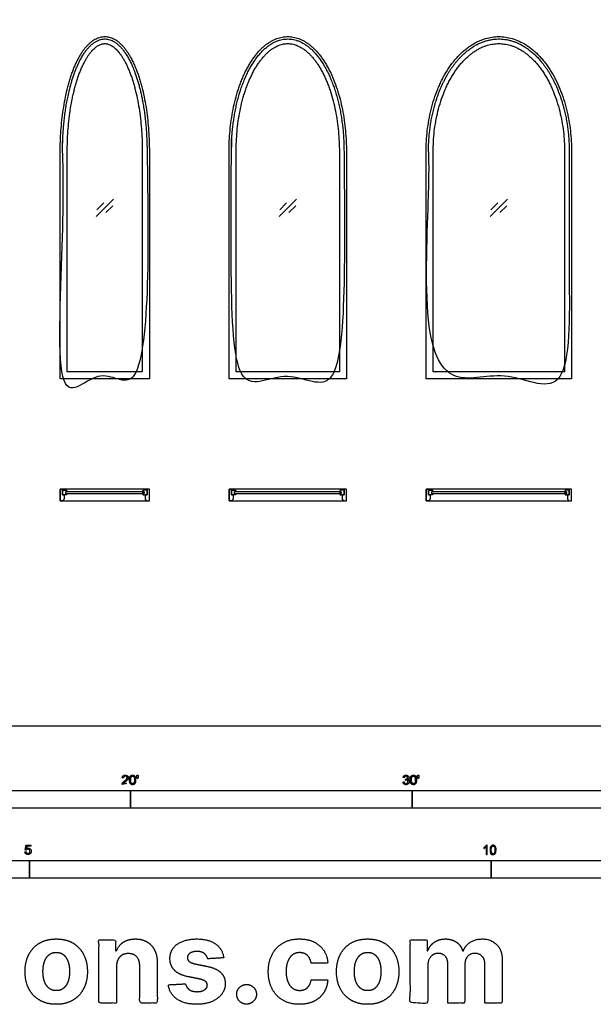
# Model space of a CAD drawing. Units: metres. Extents: x 0 to 40.2, y -3 to 36.7.
# Drawn here: x 4.9 to 11.1, y -3 to 7.7 of the extents above; entities that cross this region are included whole.
import ezdxf

# ---------------------------------------------------------------- set-up
doc = ezdxf.new("R2010")
doc.units = ezdxf.units.M
for name, color, linetype, true_color in [('2D$AG-BUILDINGS', 7, 'Continuous', 0x66ccff), ('2D$AG-DETAILS', 7, 'Continuous', 0x66ffff), ('2D$N-SYMB', 7, 'Continuous', 0x800040), ('2D$X-DIMENSIONS.COM', 7, 'Continuous', 0x800080), ('2D$X-VPRT', 7, 'Continuous', 0xfb02ff)]:
    doc.layers.add(name, color=color, linetype=linetype, true_color=true_color)

msp = doc.modelspace()

# ---------------------------------------------------------------- linework, layer by layer
at = {"layer": '2D$AG-BUILDINGS'}
for points in [[(6.299, 2.565), (5.334, 2.565), (5.334, 2.438), (6.299, 2.438)], [(5.359, 2.438), (5.334, 2.438), (5.334, 2.565), (5.359, 2.565), (5.359, 2.502), (5.378, 2.502), (5.378, 2.457)], [(6.274, 2.438), (6.299, 2.438), (6.299, 2.565), (6.274, 2.565), (6.274, 2.502), (6.255, 2.502), (6.255, 2.457)], [(8.433, 2.565), (7.163, 2.565), (7.163, 2.438), (8.433, 2.438)], [(7.188, 2.438), (7.163, 2.438), (7.163, 2.565), (7.188, 2.565), (7.188, 2.502), (7.207, 2.502), (7.207, 2.457)], [(8.407, 2.438), (8.433, 2.438), (8.433, 2.565), (8.407, 2.565), (8.407, 2.502), (8.388, 2.502), (8.388, 2.457)], [(10.871, 2.565), (9.296, 2.565), (9.296, 2.438), (10.871, 2.438)], [(9.322, 2.438), (9.296, 2.438), (9.296, 2.565), (9.322, 2.565), (9.322, 2.502), (9.341, 2.502), (9.341, 2.457)], [(10.846, 2.438), (10.871, 2.438), (10.871, 2.565), (10.846, 2.565), (10.846, 2.502), (10.827, 2.502), (10.827, 2.457)], [(5.39, 2.517), (5.41, 2.517), (5.4, 2.502), (5.359, 2.502), (5.359, 2.553), (5.4, 2.553), (5.41, 2.537), (5.39, 2.537)], [(6.243, 2.517), (6.243, 2.537), (5.39, 2.537), (5.39, 2.517)], [(6.243, 2.517), (6.223, 2.517), (6.233, 2.502), (6.274, 2.502), (6.274, 2.553), (6.233, 2.553), (6.223, 2.537), (6.243, 2.537)], [(7.219, 2.517), (7.239, 2.517), (7.229, 2.502), (7.188, 2.502), (7.188, 2.553), (7.229, 2.553), (7.239, 2.537), (7.219, 2.537)], [(8.377, 2.517), (8.377, 2.537), (7.219, 2.537), (7.219, 2.517)], [(8.377, 2.517), (8.357, 2.517), (8.367, 2.502), (8.407, 2.502), (8.407, 2.553), (8.367, 2.553), (8.357, 2.537), (8.377, 2.537)], [(9.353, 2.517), (9.373, 2.517), (9.363, 2.502), (9.322, 2.502), (9.322, 2.553), (9.363, 2.553), (9.373, 2.537), (9.353, 2.537)], [(10.815, 2.517), (10.815, 2.537), (9.353, 2.537), (9.353, 2.517)], [(10.815, 2.517), (10.795, 2.517), (10.805, 2.502), (10.846, 2.502), (10.846, 2.553), (10.805, 2.553), (10.795, 2.537), (10.815, 2.537)]]:
    msp.add_lwpolyline(points, close=True, dxfattribs=at)
for points, knots in [([(6.299, 6.223), (6.299, 6.26), (6.298, 6.334), (6.292, 6.447), (6.282, 6.561), (6.268, 6.675), (6.249, 6.787), (6.229, 6.878), (6.211, 6.948), (6.196, 6.998), (6.181, 7.047), (6.164, 7.094), (6.147, 7.138), (6.128, 7.18), (6.109, 7.219), (6.089, 7.256), (6.069, 7.29), (6.048, 7.321), (6.026, 7.349), (6.004, 7.374), (5.981, 7.396), (5.958, 7.415), (5.935, 7.432), (5.912, 7.445), (5.888, 7.455), (5.864, 7.462), (5.84, 7.467), (5.817, 7.468), (5.793, 7.467), (5.769, 7.462), (5.745, 7.455), (5.722, 7.445), (5.698, 7.432), (5.675, 7.415), (5.652, 7.396), (5.629, 7.374), (5.607, 7.349), (5.585, 7.321), (5.564, 7.29), (5.544, 7.256), (5.524, 7.219), (5.505, 7.18), (5.487, 7.138), (5.469, 7.094), (5.453, 7.047), (5.437, 6.998), (5.422, 6.948), (5.404, 6.878), (5.385, 6.787), (5.366, 6.675), (5.351, 6.561), (5.341, 6.447), (5.335, 6.334), (5.334, 6.26), (5.334, 6.223), (5.334, 5.402), (5.334, 4.58), (5.334, 3.759), (5.656, 3.759), (5.977, 3.759), (6.299, 3.759), (6.299, 4.58), (6.299, 5.402), (6.299, 6.223)], [0, 0, 0, 0, 11.043037, 22.378469, 33.881144, 45.407317, 56.800188, 67.897612, 73.285683, 78.541621, 83.647929, 88.589085, 93.351078, 97.922697, 102.294719, 106.461405, 110.419447, 114.169476, 117.714922, 121.063247, 124.224897, 127.213795, 130.046596, 132.741873, 135.319874, 137.800529, 140.203661, 142.547504, 144.891348, 147.29448, 149.775135, 152.353135, 155.048413, 157.881214, 160.870111, 164.031762, 167.380087, 170.925533, 174.675562, 178.633604, 182.80029, 187.172312, 191.743931, 196.505924, 201.44708, 206.553388, 211.809326, 217.197397, 228.294821, 239.687692, 251.213865, 262.71654, 274.051972, 285.095009, 285.095009, 285.095009, 302.028342, 302.028342, 302.028342, 304.568342, 304.568342, 304.568342, 307.108342, 307.108342, 307.108342, 307.108342]), ([(8.433, 6.223), (8.433, 6.26), (8.431, 6.335), (8.423, 6.448), (8.41, 6.562), (8.391, 6.677), (8.365, 6.789), (8.334, 6.897), (8.302, 6.984), (8.274, 7.05), (8.252, 7.096), (8.229, 7.141), (8.204, 7.183), (8.179, 7.222), (8.152, 7.259), (8.125, 7.293), (8.097, 7.324), (8.068, 7.352), (8.039, 7.377), (8.009, 7.398), (7.979, 7.417), (7.948, 7.433), (7.918, 7.446), (7.888, 7.456), (7.857, 7.463), (7.827, 7.467), (7.798, 7.468), (7.768, 7.467), (7.738, 7.463), (7.708, 7.456), (7.678, 7.446), (7.647, 7.433), (7.617, 7.417), (7.587, 7.398), (7.557, 7.377), (7.528, 7.352), (7.499, 7.324), (7.471, 7.293), (7.443, 7.259), (7.417, 7.222), (7.391, 7.183), (7.367, 7.141), (7.343, 7.096), (7.321, 7.05), (7.301, 7.001), (7.281, 6.95), (7.257, 6.88), (7.23, 6.789), (7.205, 6.677), (7.186, 6.562), (7.172, 6.448), (7.164, 6.335), (7.163, 6.26), (7.163, 6.223), (7.163, 5.402), (7.163, 4.58), (7.163, 3.759), (7.586, 3.759), (8.009, 3.759), (8.433, 3.759), (8.433, 4.58), (8.433, 5.402), (8.433, 6.223)], [0, 0, 0, 0, 11.073256, 22.450473, 34.018899, 45.649098, 57.200213, 68.52725, 79.489976, 84.794572, 89.962743, 94.982488, 99.844292, 104.540501, 109.066441, 113.419558, 117.600478, 121.61202, 125.460004, 129.152248, 132.698961, 136.111822, 139.403944, 142.589052, 145.68128, 148.694373, 151.641718, 154.589063, 157.602156, 160.694385, 163.879493, 167.171614, 170.584475, 174.131189, 177.823432, 181.671416, 185.682959, 189.863879, 194.216996, 198.742936, 203.439145, 208.300948, 213.320693, 218.488864, 223.79346, 229.220995, 234.756186, 246.083224, 257.634339, 269.264537, 280.832963, 292.210181, 303.283436, 303.283436, 303.283436, 320.21677, 320.21677, 320.21677, 322.75677, 322.75677, 322.75677, 325.29677, 325.29677, 325.29677, 325.29677]), ([(10.871, 6.223), (10.871, 6.26), (10.869, 6.335), (10.859, 6.449), (10.843, 6.564), (10.818, 6.678), (10.786, 6.791), (10.747, 6.9), (10.707, 6.986), (10.672, 7.052), (10.645, 7.098), (10.615, 7.143), (10.585, 7.185), (10.553, 7.224), (10.52, 7.261), (10.486, 7.295), (10.451, 7.326), (10.415, 7.353), (10.367, 7.386), (10.306, 7.419), (10.231, 7.448), (10.157, 7.464), (10.084, 7.469), (10.01, 7.464), (9.949, 7.451), (9.9, 7.434), (9.863, 7.419), (9.826, 7.4), (9.789, 7.378), (9.753, 7.353), (9.717, 7.326), (9.682, 7.295), (9.648, 7.261), (9.615, 7.224), (9.583, 7.185), (9.552, 7.143), (9.523, 7.098), (9.495, 7.052), (9.469, 7.003), (9.445, 6.952), (9.414, 6.882), (9.381, 6.791), (9.349, 6.678), (9.325, 6.564), (9.308, 6.449), (9.299, 6.335), (9.296, 6.26), (9.296, 6.223), (9.296, 5.402), (9.296, 4.58), (9.296, 3.759), (9.821, 3.759), (10.346, 3.759), (10.871, 3.759), (10.871, 4.58), (10.871, 5.402), (10.871, 6.223)], [0, 0, 0, 0, 11.103908, 22.526104, 34.169376, 45.921969, 57.662266, 69.265207, 80.61001, 86.151054, 91.588483, 96.911919, 102.11298, 107.184811, 112.122894, 116.924329, 121.588639, 126.116865, 130.512276, 138.924374, 146.877405, 154.43681, 161.671478, 168.906147, 176.465551, 180.388629, 184.418583, 188.5636, 192.83068, 197.226091, 201.754318, 206.418628, 211.220063, 216.158146, 221.229976, 226.431037, 231.754473, 237.191902, 242.732947, 248.365937, 254.077749, 265.680691, 277.420988, 289.17358, 300.816853, 312.239049, 323.342957, 323.342957, 323.342957, 340.27629, 340.27629, 340.27629, 342.81629, 342.81629, 342.81629, 345.35629, 345.35629, 345.35629, 345.35629]), ([(6.223, 6.223), (6.223, 6.259), (6.222, 6.332), (6.216, 6.442), (6.206, 6.553), (6.192, 6.664), (6.174, 6.772), (6.155, 6.86), (6.137, 6.928), (6.123, 6.976), (6.108, 7.023), (6.093, 7.067), (6.076, 7.108), (6.059, 7.148), (6.042, 7.184), (6.023, 7.218), (6.005, 7.248), (5.986, 7.276), (5.967, 7.3), (5.949, 7.321), (5.93, 7.339), (5.912, 7.355), (5.895, 7.367), (5.878, 7.376), (5.862, 7.383), (5.846, 7.388), (5.831, 7.391), (5.817, 7.392), (5.802, 7.391), (5.787, 7.388), (5.771, 7.383), (5.755, 7.376), (5.738, 7.367), (5.721, 7.355), (5.703, 7.339), (5.684, 7.321), (5.666, 7.3), (5.647, 7.276), (5.628, 7.248), (5.61, 7.218), (5.592, 7.184), (5.574, 7.148), (5.557, 7.108), (5.54, 7.067), (5.525, 7.023), (5.51, 6.976), (5.496, 6.928), (5.483, 6.878), (5.471, 6.826), (5.456, 6.755), (5.441, 6.664), (5.427, 6.553), (5.417, 6.442), (5.411, 6.332), (5.41, 6.259), (5.41, 6.223), (5.41, 5.427), (5.41, 4.631), (5.41, 3.835), (5.681, 3.835), (5.952, 3.835), (6.223, 3.835), (6.223, 4.631), (6.223, 5.427), (6.223, 6.223)], [0, 0, 0, 0, 10.785333, 21.850528, 33.066429, 44.284261, 55.340803, 66.065575, 71.250407, 76.289639, 81.16386, 85.855251, 90.347227, 94.625499, 98.677388, 102.49311, 106.064816, 109.388097, 112.460801, 115.284946, 117.865226, 120.211827, 122.338252, 124.265487, 126.018399, 127.630141, 129.136702, 130.578112, 132.019522, 133.526083, 135.137825, 136.890737, 138.817973, 140.944398, 143.290999, 145.871278, 148.695424, 151.768127, 155.091409, 158.663114, 162.478836, 166.530726, 170.808997, 175.300973, 179.992364, 184.866585, 189.905817, 195.090649, 200.400861, 205.815422, 216.871963, 228.089796, 239.305696, 250.370891, 261.156224, 261.156224, 261.156224, 277.73678, 277.73678, 277.73678, 300.314558, 300.314558, 300.314558, 316.895113, 316.895113, 316.895113, 316.895113]), ([(8.357, 6.223), (8.357, 6.259), (8.355, 6.331), (8.347, 6.441), (8.335, 6.552), (8.316, 6.662), (8.291, 6.77), (8.266, 6.857), (8.243, 6.924), (8.224, 6.972), (8.205, 7.018), (8.184, 7.062), (8.162, 7.104), (8.139, 7.143), (8.116, 7.179), (8.092, 7.212), (8.067, 7.243), (8.042, 7.27), (8.017, 7.295), (7.991, 7.317), (7.966, 7.335), (7.941, 7.351), (7.916, 7.364), (7.892, 7.374), (7.868, 7.382), (7.844, 7.388), (7.821, 7.391), (7.798, 7.392), (7.775, 7.391), (7.752, 7.388), (7.728, 7.382), (7.704, 7.374), (7.679, 7.364), (7.655, 7.351), (7.63, 7.335), (7.604, 7.317), (7.579, 7.295), (7.554, 7.27), (7.529, 7.243), (7.504, 7.212), (7.48, 7.179), (7.456, 7.143), (7.433, 7.104), (7.412, 7.062), (7.391, 7.018), (7.371, 6.972), (7.353, 6.924), (7.335, 6.874), (7.32, 6.823), (7.3, 6.752), (7.28, 6.662), (7.261, 6.552), (7.248, 6.441), (7.241, 6.331), (7.239, 6.259), (7.239, 6.223), (7.239, 5.427), (7.239, 4.631), (7.239, 3.835), (7.612, 3.835), (7.984, 3.835), (8.357, 3.835), (8.357, 4.631), (8.357, 5.427), (8.357, 6.223)], [0, 0, 0, 0, 10.729753, 21.747425, 32.935807, 44.160003, 55.27243, 66.119788, 71.396657, 76.551608, 81.56773, 86.429747, 91.123707, 95.638041, 99.962875, 104.091365, 108.018671, 111.74353, 115.266888, 118.593716, 121.731261, 124.691028, 127.486608, 130.135553, 132.656847, 135.072131, 137.403224, 139.672276, 141.941329, 144.272422, 146.687706, 149.209, 151.857945, 154.653525, 157.613291, 160.750837, 164.077665, 167.601023, 171.325882, 175.253188, 179.381678, 183.706512, 188.220845, 192.914806, 197.776822, 202.792944, 207.947896, 213.224764, 218.605729, 224.072123, 235.18455, 246.408746, 257.597128, 268.6148, 279.344553, 279.344553, 279.344553, 295.925108, 295.925108, 295.925108, 319.208442, 319.208442, 319.208442, 335.788997, 335.788997, 335.788997, 335.788997]), ([(10.795, 6.223), (10.795, 6.259), (10.793, 6.331), (10.784, 6.44), (10.767, 6.55), (10.744, 6.66), (10.714, 6.767), (10.682, 6.854), (10.654, 6.92), (10.631, 6.968), (10.606, 7.014), (10.58, 7.058), (10.553, 7.099), (10.524, 7.138), (10.495, 7.175), (10.465, 7.208), (10.434, 7.239), (10.402, 7.267), (10.37, 7.292), (10.328, 7.321), (10.284, 7.344), (10.241, 7.363), (10.198, 7.377), (10.156, 7.386), (10.114, 7.391), (10.084, 7.392), (10.053, 7.391), (10.011, 7.386), (9.969, 7.377), (9.927, 7.363), (9.895, 7.349), (9.862, 7.333), (9.83, 7.314), (9.798, 7.292), (9.766, 7.267), (9.734, 7.239), (9.703, 7.208), (9.673, 7.175), (9.643, 7.138), (9.615, 7.099), (9.588, 7.058), (9.562, 7.014), (9.537, 6.968), (9.514, 6.92), (9.485, 6.854), (9.454, 6.767), (9.423, 6.66), (9.4, 6.55), (9.384, 6.44), (9.375, 6.331), (9.373, 6.259), (9.373, 6.223), (9.373, 5.427), (9.373, 4.631), (9.373, 3.835), (9.847, 3.835), (10.321, 3.835), (10.795, 3.835), (10.795, 4.631), (10.795, 5.427), (10.795, 6.223)], [0, 0, 0, 0, 10.674693, 21.64869, 32.820585, 44.07366, 55.280497, 66.309347, 71.716554, 77.031922, 82.241279, 87.331955, 92.292527, 97.113722, 101.787784, 106.309614, 110.675785, 114.88583, 118.940945, 122.845325, 130.227152, 133.722297, 137.101435, 143.559759, 146.664187, 149.702022, 152.739857, 155.844286, 162.302609, 165.681747, 169.176892, 172.799432, 176.558719, 180.463099, 184.518214, 188.72826, 193.09443, 197.61626, 202.290322, 207.111517, 212.07209, 217.162765, 222.372122, 227.68749, 233.094697, 244.123548, 255.330384, 266.583459, 277.755354, 288.729352, 299.404044, 299.404044, 299.404044, 315.9846, 315.9846, 315.9846, 339.691266, 339.691266, 339.691266, 356.271822, 356.271822, 356.271822, 356.271822])]:
    msp.add_open_spline(points, degree=3, knots=knots, dxfattribs=at)
for points in [[(6.274, 6.223), (6.274, 7.442), (5.817, 7.442), (5.359, 7.442), (5.359, 6.223), (5.359, 5.004), (5.359, 3.785), (5.817, 3.785), (6.274, 3.785), (6.274, 5.004), (6.274, 6.223)], [(8.407, 6.223), (8.407, 7.442), (7.798, 7.442), (7.188, 7.442), (7.188, 6.223), (7.188, 5.004), (7.188, 3.785), (7.798, 3.785), (8.407, 3.785), (8.407, 5.004), (8.407, 6.223)], [(10.846, 6.223), (10.846, 7.442), (10.084, 7.442), (9.322, 7.442), (9.322, 6.223), (9.322, 5.004), (9.322, 3.785), (10.084, 3.785), (10.846, 3.785), (10.846, 5.004), (10.846, 6.223)]]:
    msp.add_rational_spline(points, [1, 0.707106781187, 1, 0.707106781187, 1, 1, 1, 1, 1, 1, 1], degree=2, knots=[-59.266667, -59.266667, -59.266667, 228.000566, 228.000566, 515.267798, 515.267798, 532.201131, 532.201131, 557.601131, 557.601131, 574.534464, 574.534464, 574.534464], dxfattribs=at)
at = {"layer": '2D$AG-DETAILS'}
for p, q in [((5.73, 5.591), (5.805, 5.665)), ((7.711, 5.591), (7.786, 5.665)), ((9.997, 5.591), (10.072, 5.665)), ((5.903, 5.636), (5.828, 5.561)), ((7.884, 5.636), (7.809, 5.561)), ((10.17, 5.636), (10.095, 5.561))]:
    msp.add_line(p, q, dxfattribs=at)
for points in [[(5.723, 5.52), (5.91, 5.707)], [(7.704, 5.52), (7.891, 5.707)], [(9.99, 5.52), (10.177, 5.707)]]:
    msp.add_lwpolyline(points, dxfattribs=at)
at = {"layer": '2D$N-SYMB'}
for points in [[(3.048, -0.891), (3.048, -0.701), (6.096, -0.701), (6.096, -0.891)], [(6.096, -0.891), (6.096, -0.701), (9.144, -0.701), (9.144, -0.891)], [(9.144, -0.891), (9.144, -0.701), (15.24, -0.701), (15.24, -0.891)], [(3, -1.649), (3, -1.458), (5, -1.458), (5, -1.649)], [(5, -1.649), (5, -1.458), (10, -1.458), (10, -1.649)], [(10, -1.649), (10, -1.458), (15, -1.458), (15, -1.649)]]:
    msp.add_lwpolyline(points, close=True, dxfattribs=at)
for points, degree, knots in [([(6.004, -0.635), (6.037, -0.635), (6.071, -0.635), (6.071, -0.629), (6.071, -0.623), (6.046, -0.623), (6.021, -0.623), (6.023, -0.62), (6.026, -0.616), (6.029, -0.613), (6.041, -0.603), (6.054, -0.592), (6.06, -0.586), (6.066, -0.579), (6.068, -0.573), (6.071, -0.567), (6.071, -0.561), (6.071, -0.549), (6.062, -0.541), (6.054, -0.533), (6.039, -0.533), (6.025, -0.533), (6.016, -0.54), (6.007, -0.548), (6.006, -0.562), (6.012, -0.563), (6.019, -0.564), (6.019, -0.554), (6.024, -0.549), (6.03, -0.543), (6.039, -0.543), (6.047, -0.543), (6.053, -0.548), (6.058, -0.553), (6.058, -0.561), (6.058, -0.568), (6.052, -0.576), (6.046, -0.584), (6.03, -0.597), (6.019, -0.606), (6.013, -0.613), (6.008, -0.619), (6.005, -0.626), (6.004, -0.63), (6.004, -0.635)], 2, [0, 0, 0, 0.110089, 0.110089, 0.129743, 0.129743, 0.211429, 0.211429, 1.211429, 1.211429, 2.211429, 2.211429, 3.211429, 3.211429, 4.211429, 4.211429, 5.211429, 5.211429, 6.211429, 6.211429, 7.211429, 7.211429, 8.211429, 8.211429, 9.211429, 9.211429, 10.211429, 10.211429, 11.211429, 11.211429, 12.211429, 12.211429, 13.211429, 13.211429, 14.211429, 14.211429, 15.211429, 15.211429, 16.211429, 16.211429, 17.211429, 17.211429, 18.211429, 18.211429, 19.211429, 19.211429, 19.211429]), ([(6.084, -0.585), (6.084, -0.613), (6.094, -0.626), (6.103, -0.637), (6.117, -0.637), (6.128, -0.637), (6.136, -0.631), (6.143, -0.625), (6.147, -0.614), (6.15, -0.603), (6.15, -0.585), (6.15, -0.57), (6.148, -0.561), (6.146, -0.552), (6.142, -0.546), (6.138, -0.54), (6.132, -0.536), (6.125, -0.533), (6.117, -0.533), (6.106, -0.533), (6.099, -0.539), (6.092, -0.545), (6.088, -0.556), (6.084, -0.567), (6.084, -0.585)], 2, [-12, -12, -12, -11, -11, -10, -10, -9, -9, -8, -8, -7, -7, -6, -6, -5, -5, -4, -4, -3, -3, -2, -2, -1, -1, 0, 0, 0]), ([(6.167, -0.569), (6.17, -0.569), (6.174, -0.569), (6.176, -0.56), (6.178, -0.55), (6.178, -0.542), (6.178, -0.533), (6.171, -0.533), (6.163, -0.533), (6.163, -0.542), (6.163, -0.55), (6.165, -0.56), (6.167, -0.569)], 2, [-6, -6, -6, -5, -5, -4, -4, -3, -3, -2, -2, -1, -1, 0, 0, 0]), ([(9.046, -0.608), (9.048, -0.621), (9.056, -0.629), (9.065, -0.637), (9.079, -0.637), (9.093, -0.637), (9.103, -0.627), (9.113, -0.618), (9.113, -0.605), (9.113, -0.595), (9.108, -0.589), (9.103, -0.582), (9.094, -0.58), (9.101, -0.577), (9.104, -0.571), (9.108, -0.566), (9.108, -0.559), (9.108, -0.552), (9.104, -0.546), (9.1, -0.54), (9.093, -0.537), (9.086, -0.533), (9.078, -0.533), (9.066, -0.533), (9.058, -0.54), (9.05, -0.547), (9.048, -0.559), (9.054, -0.56), (9.06, -0.561), (9.061, -0.552), (9.066, -0.548), (9.071, -0.543), (9.078, -0.543), (9.086, -0.543), (9.09, -0.548), (9.095, -0.552), (9.095, -0.559), (9.095, -0.568), (9.089, -0.572), (9.082, -0.576), (9.074, -0.576), (9.074, -0.576), (9.072, -0.576), (9.072, -0.581), (9.071, -0.587), (9.076, -0.585), (9.08, -0.585), (9.088, -0.585), (9.094, -0.591), (9.1, -0.597), (9.1, -0.605), (9.1, -0.614), (9.094, -0.62), (9.088, -0.626), (9.079, -0.626), (9.071, -0.626), (9.066, -0.622), (9.061, -0.617), (9.059, -0.606), (9.053, -0.607), (9.046, -0.608)], 2, [-43, -43, -43, -42, -42, -41, -41, -40, -40, -39, -39, -38, -38, -37, -37, -36, -36, -35, -35, -34, -34, -33, -33, -32, -32, -31, -31, -30, -30, -29, -29, -28, -28, -27, -27, -26, -26, -25, -25, -24, -24, -23, -23, -22, -22, -21, -21, -20, -20, -19, -19, -18, -18, -17, -17, -16, -16, -15, -15, -14, -14, -13, -13, -13]), ([(9.125, -0.585), (9.125, -0.613), (9.135, -0.626), (9.144, -0.637), (9.158, -0.637), (9.169, -0.637), (9.177, -0.631), (9.184, -0.625), (9.188, -0.614), (9.191, -0.603), (9.191, -0.585), (9.191, -0.57), (9.189, -0.561), (9.187, -0.552), (9.183, -0.546), (9.179, -0.54), (9.173, -0.536), (9.166, -0.533), (9.158, -0.533), (9.147, -0.533), (9.14, -0.539), (9.133, -0.545), (9.129, -0.556), (9.125, -0.567), (9.125, -0.585)], 2, [-12, -12, -12, -11, -11, -10, -10, -9, -9, -8, -8, -7, -7, -6, -6, -5, -5, -4, -4, -3, -3, -2, -2, -1, -1, 0, 0, 0]), ([(9.208, -0.569), (9.211, -0.569), (9.215, -0.569), (9.217, -0.56), (9.219, -0.55), (9.219, -0.542), (9.219, -0.533), (9.212, -0.533), (9.204, -0.533), (9.204, -0.542), (9.204, -0.55), (9.206, -0.56), (9.208, -0.569)], 2, [-6, -6, -6, -5, -5, -4, -4, -3, -3, -2, -2, -1, -1, 0, 0, 0]), ([(6.097, -0.585), (6.097, -0.61), (6.103, -0.618), (6.109, -0.626), (6.117, -0.626), (6.126, -0.626), (6.132, -0.618), (6.138, -0.61), (6.138, -0.585), (6.138, -0.56), (6.132, -0.551), (6.126, -0.543), (6.117, -0.543), (6.109, -0.543), (6.103, -0.551), (6.097, -0.56), (6.097, -0.585)], 2, [0, 0, 0, 1, 1, 2, 2, 3, 3, 4, 4, 5, 5, 6, 6, 7, 7, 8, 8, 8]), ([(9.138, -0.585), (9.138, -0.61), (9.144, -0.618), (9.15, -0.626), (9.158, -0.626), (9.167, -0.626), (9.173, -0.618), (9.179, -0.61), (9.179, -0.585), (9.179, -0.56), (9.173, -0.551), (9.167, -0.543), (9.158, -0.543), (9.15, -0.543), (9.144, -0.551), (9.138, -0.56), (9.138, -0.585)], 2, [0, 0, 0, 1, 1, 2, 2, 3, 3, 4, 4, 5, 5, 6, 6, 7, 7, 8, 8, 8]), ([(4.952, -1.365), (4.954, -1.378), (4.962, -1.386), (4.971, -1.393), (4.985, -1.393), (5.002, -1.393), (5.012, -1.381), (5.02, -1.371), (5.02, -1.357), (5.02, -1.343), (5.011, -1.334), (5.001, -1.324), (4.988, -1.324), (4.978, -1.324), (4.969, -1.331), (4.972, -1.317), (4.974, -1.303), (4.995, -1.303), (5.015, -1.303), (5.015, -1.298), (5.015, -1.292), (4.99, -1.292), (4.964, -1.292), (4.959, -1.318), (4.955, -1.344), (4.96, -1.344), (4.966, -1.345), (4.969, -1.341), (4.974, -1.338), (4.979, -1.335), (4.985, -1.335), (4.994, -1.335), (5, -1.342), (5.006, -1.348), (5.006, -1.358), (5.006, -1.37), (5, -1.376), (4.994, -1.383), (4.985, -1.383), (4.977, -1.383), (4.972, -1.378), (4.967, -1.374), (4.965, -1.364), (4.959, -1.365), (4.952, -1.365)], 2, [-29, -29, -29, -28, -28, -27, -27, -26, -26, -25, -25, -24, -24, -23, -23, -22, -22, -21, -21, -20, -20, -19, -19, -18, -18, -17, -17, -16, -16, -15, -15, -14, -14, -13, -13, -12, -12, -11, -11, -10, -10, -9, -9, -8, -8, -7, -7, -7]), ([(9.957, -1.392), (9.953, -1.392), (9.949, -1.392), (9.945, -1.392), (9.945, -1.366), (9.945, -1.34), (9.945, -1.314), (9.941, -1.317), (9.937, -1.32), (9.932, -1.322), (9.928, -1.325), (9.923, -1.328), (9.92, -1.329), (9.92, -1.325), (9.92, -1.321), (9.92, -1.317), (9.926, -1.314), (9.932, -1.31), (9.938, -1.305), (9.943, -1.301), (9.946, -1.296), (9.949, -1.292), (9.951, -1.292), (9.954, -1.292), (9.957, -1.292), (9.957, -1.325), (9.957, -1.359), (9.957, -1.392)], 3, [0, 0, 0, 0, 1, 1, 1, 2, 2, 2, 3, 3, 3, 4, 4, 4, 5, 5, 5, 6, 6, 6, 7, 7, 7, 8, 8, 8, 9, 9, 9, 9]), ([(9.988, -1.343), (9.988, -1.331), (9.989, -1.322), (9.991, -1.314), (9.995, -1.307), (9.998, -1.302), (10.003, -1.298), (10.007, -1.294), (10.014, -1.292), (10.021, -1.292), (10.026, -1.292), (10.031, -1.293), (10.035, -1.295), (10.039, -1.297), (10.042, -1.301), (10.045, -1.304), (10.048, -1.308), (10.05, -1.313), (10.051, -1.319), (10.053, -1.325), (10.054, -1.333), (10.054, -1.343), (10.054, -1.355), (10.052, -1.364), (10.05, -1.372), (10.048, -1.379), (10.044, -1.384), (10.039, -1.389), (10.034, -1.392), (10.028, -1.393), (10.021, -1.393), (10.011, -1.393), (10.004, -1.391), (9.998, -1.384), (9.991, -1.375), (9.988, -1.362), (9.988, -1.343)], 3, [0, 0, 0, 0, 1, 1, 1, 2, 2, 2, 3, 3, 3, 4, 4, 4, 5, 5, 5, 6, 6, 6, 7, 7, 7, 8, 8, 8, 9, 9, 9, 10, 10, 10, 11, 11, 11, 12, 12, 12, 12]), ([(10.001, -1.343), (10.001, -1.36), (10.003, -1.37), (10.007, -1.376), (10.01, -1.381), (10.015, -1.384), (10.021, -1.384), (10.026, -1.384), (10.031, -1.381), (10.035, -1.376), (10.039, -1.37), (10.041, -1.36), (10.041, -1.343), (10.041, -1.326), (10.039, -1.316), (10.035, -1.31), (10.031, -1.305), (10.026, -1.302), (10.02, -1.302), (10.015, -1.302), (10.011, -1.304), (10.007, -1.309), (10.003, -1.315), (10.001, -1.326), (10.001, -1.343)], 3, [0, 0, 0, 0, 1, 1, 1, 2, 2, 2, 3, 3, 3, 4, 4, 4, 5, 5, 5, 6, 6, 6, 7, 7, 7, 8, 8, 8, 8])]:
    msp.add_open_spline(points, degree=degree, knots=knots, dxfattribs=at)
at = {"layer": '2D$X-DIMENSIONS.COM'}
for points, knots in [([(5.291, -3.016), (5.395, -3.016), (5.471, -2.971), (5.546, -2.927), (5.587, -2.847), (5.628, -2.768), (5.628, -2.662), (5.628, -2.556), (5.587, -2.476), (5.546, -2.397), (5.471, -2.352), (5.395, -2.308), (5.291, -2.308), (5.187, -2.308), (5.111, -2.352), (5.035, -2.397), (4.994, -2.476), (4.953, -2.556), (4.953, -2.662), (4.953, -2.768), (4.994, -2.847), (5.035, -2.927), (5.111, -2.971), (5.187, -3.016), (5.291, -3.016)], [-12, -12, -12, -11, -11, -10, -10, -9, -9, -8, -8, -7, -7, -6, -6, -5, -5, -4, -4, -3, -3, -2, -2, -1, -1, 0, 0, 0]), ([(5.943, -2.606), (5.943, -2.562), (5.959, -2.53), (5.976, -2.499), (6.005, -2.482), (6.034, -2.466), (6.073, -2.466), (6.13, -2.466), (6.162, -2.501), (6.195, -2.537), (6.195, -2.6), (6.195, -2.801), (6.195, -3.002), (6.29, -3.002), (6.385, -3.002), (6.385, -2.784), (6.385, -2.566), (6.385, -2.486), (6.355, -2.428), (6.326, -2.37), (6.273, -2.339), (6.22, -2.308), (6.148, -2.308), (6.072, -2.308), (6.018, -2.343), (5.965, -2.378), (5.942, -2.438), (5.938, -2.438), (5.934, -2.438), (5.934, -2.377), (5.934, -2.317), (5.843, -2.317), (5.753, -2.317), (5.753, -2.66), (5.753, -3.002), (5.848, -3.002), (5.943, -3.002), (5.943, -2.804), (5.943, -2.606)], [-32, -32, -32, -31, -31, -30, -30, -29, -29, -28, -28, -27, -27, -26, -26, -25, -25, -24, -24, -23, -23, -22, -22, -21, -21, -20, -20, -19, -19, -18, -18, -17, -17, -16, -16, -15, -15, -14, -14, -13, -13, -13]), ([(7.105, -2.512), (7.092, -2.418), (7.018, -2.363), (6.943, -2.308), (6.813, -2.308), (6.725, -2.308), (6.66, -2.334), (6.594, -2.359), (6.558, -2.407), (6.522, -2.455), (6.522, -2.521), (6.522, -2.598), (6.571, -2.647), (6.62, -2.697), (6.72, -2.717), (6.78, -2.729), (6.839, -2.741), (6.884, -2.75), (6.905, -2.766), (6.927, -2.783), (6.927, -2.809), (6.927, -2.84), (6.896, -2.859), (6.866, -2.879), (6.816, -2.879), (6.765, -2.879), (6.732, -2.857), (6.699, -2.835), (6.691, -2.794), (6.597, -2.799), (6.504, -2.804), (6.518, -2.902), (6.598, -2.959), (6.679, -3.016), (6.815, -3.016), (6.904, -3.016), (6.973, -2.987), (7.042, -2.959), (7.081, -2.908), (7.121, -2.857), (7.121, -2.79), (7.121, -2.716), (7.071, -2.67), (7.022, -2.625), (6.922, -2.604), (6.86, -2.592), (6.798, -2.579), (6.75, -2.569), (6.731, -2.552), (6.711, -2.535), (6.711, -2.51), (6.711, -2.48), (6.741, -2.461), (6.772, -2.443), (6.816, -2.443), (6.849, -2.443), (6.873, -2.453), (6.897, -2.464), (6.912, -2.483), (6.926, -2.501), (6.931, -2.523), (7.018, -2.518), (7.105, -2.512)], [-45, -45, -45, -44, -44, -43, -43, -42, -42, -41, -41, -40, -40, -39, -39, -38, -38, -37, -37, -36, -36, -35, -35, -34, -34, -33, -33, -32, -32, -31, -31, -30, -30, -29, -29, -28, -28, -27, -27, -26, -26, -25, -25, -24, -24, -23, -23, -22, -22, -21, -21, -20, -20, -19, -19, -18, -18, -17, -17, -16, -16, -15, -15, -14, -14, -14]), ([(7.925, -3.016), (8.016, -3.016), (8.083, -2.982), (8.15, -2.949), (8.188, -2.889), (8.226, -2.83), (8.231, -2.751), (8.141, -2.751), (8.051, -2.751), (8.046, -2.787), (8.029, -2.813), (8.012, -2.839), (7.986, -2.852), (7.959, -2.865), (7.927, -2.865), (7.883, -2.865), (7.85, -2.841), (7.817, -2.817), (7.799, -2.771), (7.78, -2.725), (7.78, -2.66), (7.78, -2.595), (7.799, -2.549), (7.817, -2.504), (7.85, -2.48), (7.883, -2.456), (7.927, -2.456), (7.979, -2.456), (8.011, -2.487), (8.044, -2.519), (8.051, -2.57), (8.141, -2.57), (8.231, -2.57), (8.227, -2.491), (8.188, -2.432), (8.148, -2.373), (8.081, -2.34), (8.014, -2.308), (7.924, -2.308), (7.82, -2.308), (7.744, -2.353), (7.669, -2.397), (7.628, -2.477), (7.587, -2.557), (7.587, -2.662), (7.587, -2.766), (7.628, -2.846), (7.668, -2.926), (7.744, -2.971), (7.819, -3.016), (7.925, -3.016)], [-28, -28, -28, -27, -27, -26, -26, -25, -25, -24, -24, -23, -23, -22, -22, -21, -21, -20, -20, -19, -19, -18, -18, -17, -17, -16, -16, -15, -15, -14, -14, -13, -13, -12, -12, -11, -11, -10, -10, -9, -9, -8, -8, -7, -7, -6, -6, -5, -5, -4, -4, -3, -3, -3]), ([(8.663, -3.016), (8.767, -3.016), (8.843, -2.971), (8.919, -2.927), (8.96, -2.847), (9.001, -2.768), (9.001, -2.662), (9.001, -2.556), (8.96, -2.476), (8.919, -2.397), (8.843, -2.352), (8.767, -2.308), (8.663, -2.308), (8.559, -2.308), (8.483, -2.352), (8.408, -2.397), (8.367, -2.476), (8.326, -2.556), (8.326, -2.662), (8.326, -2.768), (8.367, -2.847), (8.408, -2.927), (8.483, -2.971), (8.559, -3.016), (8.663, -3.016)], [-12, -12, -12, -11, -11, -10, -10, -9, -9, -8, -8, -7, -7, -6, -6, -5, -5, -4, -4, -3, -3, -2, -2, -1, -1, 0, 0, 0]), ([(9.314, -2.438), (9.31, -2.438), (9.306, -2.438), (9.306, -2.377), (9.306, -2.317), (9.215, -2.317), (9.125, -2.317), (9.125, -2.66), (9.125, -3.002), (9.22, -3.002), (9.315, -3.002), (9.315, -2.797), (9.315, -2.591), (9.315, -2.553), (9.33, -2.524), (9.344, -2.496), (9.37, -2.48), (9.395, -2.464), (9.427, -2.464), (9.474, -2.464), (9.502, -2.494), (9.531, -2.524), (9.531, -2.575), (9.531, -2.789), (9.531, -3.002), (9.623, -3.002), (9.716, -3.002), (9.716, -2.793), (9.716, -2.584), (9.716, -2.53), (9.745, -2.497), (9.774, -2.464), (9.825, -2.464), (9.871, -2.464), (9.901, -2.493), (9.932, -2.522), (9.932, -2.579), (9.932, -2.791), (9.932, -3.002), (10.026, -3.002), (10.121, -3.002), (10.121, -2.772), (10.121, -2.541), (10.121, -2.43), (10.061, -2.369), (10.001, -2.308), (9.905, -2.308), (9.83, -2.308), (9.775, -2.343), (9.72, -2.379), (9.699, -2.438), (9.695, -2.438), (9.691, -2.438), (9.675, -2.378), (9.625, -2.343), (9.576, -2.308), (9.505, -2.308), (9.436, -2.308), (9.386, -2.343), (9.336, -2.377), (9.314, -2.438)], [0, 0, 0, 0.017578, 0.017578, 0.282227, 0.282227, 0.678711, 0.678711, 2.178711, 2.178711, 2.594727, 2.594727, 3.495117, 3.495117, 4.495117, 4.495117, 5.495117, 5.495117, 6.495117, 6.495117, 7.495117, 7.495117, 8.495117, 8.495117, 9.495117, 9.495117, 10.495117, 10.495117, 11.495117, 11.495117, 12.495117, 12.495117, 13.495117, 13.495117, 14.495117, 14.495117, 15.495117, 15.495117, 16.495117, 16.495117, 17.495117, 17.495117, 18.495117, 18.495117, 19.495117, 19.495117, 20.495117, 20.495117, 21.495117, 21.495117, 22.495117, 22.495117, 23.495117, 23.495117, 24.495117, 24.495117, 25.495117, 25.495117, 26.495117, 26.495117, 27.495117, 27.495117, 27.495117]), ([(5.292, -2.868), (5.339, -2.868), (5.371, -2.841), (5.402, -2.814), (5.419, -2.768), (5.435, -2.721), (5.435, -2.661), (5.435, -2.601), (5.419, -2.554), (5.402, -2.507), (5.371, -2.48), (5.339, -2.453), (5.292, -2.453), (5.244, -2.453), (5.212, -2.48), (5.179, -2.507), (5.163, -2.554), (5.147, -2.601), (5.147, -2.661), (5.147, -2.721), (5.163, -2.768), (5.179, -2.814), (5.212, -2.841), (5.244, -2.868), (5.292, -2.868)], [0, 0, 0, 1, 1, 2, 2, 3, 3, 4, 4, 5, 5, 6, 6, 7, 7, 8, 8, 9, 9, 10, 10, 11, 11, 12, 12, 12]), ([(8.664, -2.868), (8.711, -2.868), (8.743, -2.841), (8.775, -2.814), (8.791, -2.768), (8.807, -2.721), (8.807, -2.661), (8.807, -2.601), (8.791, -2.554), (8.775, -2.507), (8.743, -2.48), (8.711, -2.453), (8.664, -2.453), (8.616, -2.453), (8.584, -2.48), (8.552, -2.507), (8.535, -2.554), (8.519, -2.601), (8.519, -2.661), (8.519, -2.721), (8.535, -2.768), (8.552, -2.814), (8.584, -2.841), (8.616, -2.868), (8.664, -2.868)], [0, 0, 0, 1, 1, 2, 2, 3, 3, 4, 4, 5, 5, 6, 6, 7, 7, 8, 8, 9, 9, 10, 10, 11, 11, 12, 12, 12]), ([(7.352, -3.014), (7.381, -3.014), (7.405, -3), (7.429, -2.985), (7.444, -2.961), (7.459, -2.936), (7.459, -2.907), (7.459, -2.863), (7.427, -2.832), (7.395, -2.801), (7.352, -2.801), (7.308, -2.801), (7.276, -2.832), (7.245, -2.863), (7.245, -2.907), (7.245, -2.951), (7.276, -2.983), (7.308, -3.014), (7.352, -3.014)], [-9, -9, -9, -8, -8, -7, -7, -6, -6, -5, -5, -4, -4, -3, -3, -2, -2, -1, -1, 0, 0, 0])]:
    msp.add_open_spline(points, degree=2, knots=knots, dxfattribs=at)
at = {"layer": '2D$X-VPRT'}
msp.add_lwpolyline([(0, 0), (40.234, 0), (40.234, 36.703), (0, 36.703)], close=True, dxfattribs=at)

doc.saveas('drawing.dxf')
